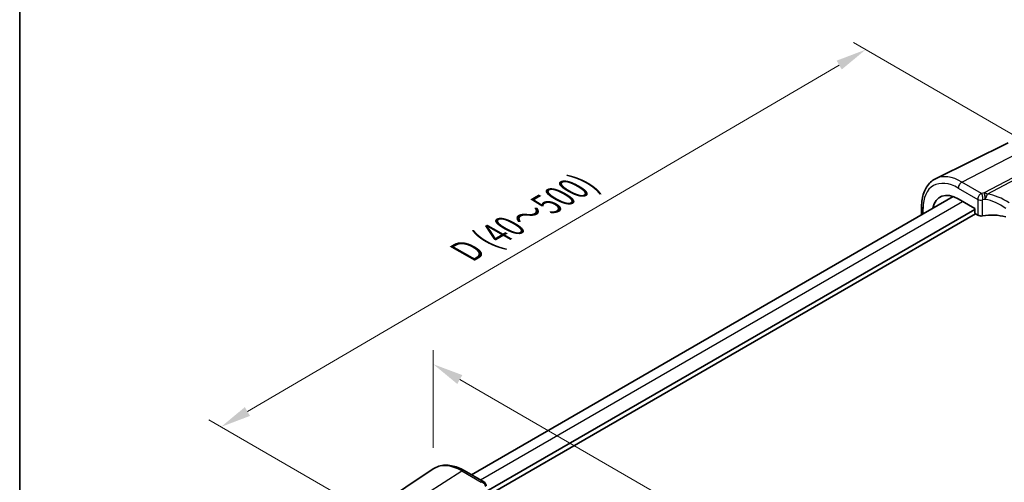
# Model space of a CAD drawing. Units: millimetres. Extents: x 29 to 3979, y 16 to 718.
# Drawn here: x 29 to 190, y 351 to 427 of the extents above; entities that cross this region are included whole.
import ezdxf

# ---------------------------------------------------------------- set-up
doc = ezdxf.new("R2010")
doc.units = ezdxf.units.MM
doc.header["$LTSCALE"] = 2
doc.layers.get('Defpoints').update_dxf_attribs({"lineweight": 25})
for name, color, linetype, lineweight in [('Border (ISO)', 7, 'Continuous', 35), ('Dimension (ISO)', 7, 'Continuous', 18), ('Visible (ISO)', 7, 'Continuous', 35), ('Visible Narrow (ISO)', 7, 'Continuous', 25)]:
    doc.layers.add(name, color=color, linetype=linetype, lineweight=lineweight)
doc.styles.add('Note Text (TK)', font='txt')
doc.dimstyles.new('Default - Method 1b (TK)', dxfattribs={"dimscale": 2, "dimtxt": 2.5, "dimasz": 2.5, "dimexe": 1, "dimexo": 1.5, "dimgap": 1, "dimtad": 1, "dimtoh": 1, "dimrnd": 1e-08, "dimdsep": 46, "dimtxsty": 'Note Text (TK)', "dimcen": 0.09, "dimdle": 5, "dimclrd": 100, "dimclre": 100, "dimclrt": 7, "dimadec": 1, "dimazin": 1, "dimtfac": 1, "dimtmove": 0, "dimatfit": 3, "dimfxl": 1, "dimtolj": 1, "dimlwd": -1, "dimlwe": -1, "dimarcsym": 0})

# ---------------------------------------------------------------- blocks, each defined once
blk = doc.blocks.new('図面枠 tk図枠')
at = {"layer": 'Border (ISO)'}
blk.add_line((14.5, 289), (14.5, 8), dxfattribs=at)
blk = doc.blocks.new('*D5')
at = {"layer": 'Defpoints', "color": 0}
for p in [(196.15, 405.19), (61.92, 360.17), (89.14, 344.45)]:
    blk.add_point(p, dxfattribs=at)
at = {"layer": 'Dimension (ISO)', "color": 100}
for p, q in [((193.16, 406.91), (165.33, 422.98)), ((163, 419.31), (66.24, 362.69)), ((86.15, 346.18), (59.93, 361.32))]:
    blk.add_line(p, q, dxfattribs=at)
for points in [[(162.58, 420.03), (163.42, 418.59), (167.32, 421.83)], [(65.82, 363.41), (66.66, 361.97), (61.92, 360.17)]]:
    blk.add_solid(points, dxfattribs=at)
at = {"layer": 'Dimension (ISO)', "color": 7, "insert": (101.09, 388.33), "char_height": 5, "attachment_point": 4, "rotation": 30.3313, "style": 'Note Text (TK)'}
blk.add_mtext('\\A1;{\\H0.816x;\\Q-30;\\W0.816; \\Q-30.173;\\W0.815;D (40～500)}', dxfattribs=at)
blk = doc.blocks.new('*D6')
at = {"layer": 'Defpoints', "color": 0}
for p in [(96.63, 370.42), (96.63, 353.31), (199.53, 288.92)]:
    blk.add_point(p, dxfattribs=at)
at = {"layer": 'Dimension (ISO)', "color": 100}
for p, q in [((96.63, 356.77), (96.63, 372.72)), ((195.2, 313.51), (100.96, 367.92)), ((199.53, 292.39), (199.53, 313.32))]:
    blk.add_line(p, q, dxfattribs=at)
for points in [[(101.38, 368.64), (100.55, 367.19), (96.63, 370.42)], [(195.62, 314.23), (194.78, 312.79), (199.53, 311.01)]]:
    blk.add_solid(points, dxfattribs=at)
at = {"layer": 'Dimension (ISO)', "color": 7, "insert": (145.96, 347.11), "char_height": 5, "attachment_point": 4, "rotation": 330, "style": 'Note Text (TK)'}
blk.add_mtext('\\A1;{\\Q-30.000;\\W0.816;\\H0.816x; \\fＭＳ Ｐゴシック|b0|i0;\\H4.9746;148}', dxfattribs=at)

msp = doc.modelspace()

# ---------------------------------------------------------------- linework, layer by layer
at = {"layer": 'Visible (ISO)'}
for p, q in [((190.6362, 406.6009), (178.7649, 400.7274)), ((102.8705, 352.349), (181.6268, 397.8189)), ((176.4764, 396.1938), (176.4764, 394.8453)), ((182.4785, 397.4271), (185.1577, 395.8803)), ((105.2691, 349.5933), (185.1577, 395.717)), ((105.2691, 348.7768), (185.2991, 394.9821)), ((185.1577, 395.8803), (185.1577, 395.227)), ((185.299, 394.9822), (185.6596, 394.774)), ((85.61, 345.964), (96.6323, 353.3081)), ((101.7027, 353.0232), (104.8886, 351.1839))]:
    msp.add_line(p, q, dxfattribs=at)
for centre, major_axis, ratio, start_param, end_param in [((182.4785, 392.5372), (-2.9944, 5.1865), 0.57735027, 5.49778714, 6.86606845), ((185.2992, 395.1455), (-0.1, 0.1732), 0.5780539, 0.78600715, 2.3555855), ((186.1899, 395.0588), (0.7499, -0.0219), 0.55686057, 3.94326714, 5.07661631), ((188.1505, 392.0074), (-4.9993, 0.1461), 0.55686057, 4.29962785, 5.07661631)]:
    msp.add_ellipse(centre, major_axis=major_axis, ratio=ratio, start_param=start_param, end_param=end_param, dxfattribs=at)
for points, knots in [([(176.4764, 396.1938), (176.4764, 396.597), (176.5051, 396.9883), (176.6227, 397.7385), (176.7116, 398.0975), (176.9527, 398.7738), (177.105, 399.0912), (177.4747, 399.6714), (177.6923, 399.9341), (178.1876, 400.3881), (178.4652, 400.5791), (178.7649, 400.7274)], [3.141592654, 3.141592654, 3.141592654, 3.141592654, 3.306085563, 3.306085563, 3.470578472, 3.470578472, 3.635071382, 3.635071382, 3.799564291, 3.799564291, 3.9640572, 3.9640572, 3.9640572, 3.9640572]), ([(101.7027, 353.0232), (101.3535, 353.2248), (101.0003, 353.3956), (100.2918, 353.6689), (99.9364, 353.7714), (99.2302, 353.9007), (98.8792, 353.9275), (98.1919, 353.8974), (97.8556, 353.8404), (97.2147, 353.6384), (96.9105, 353.4934), (96.6323, 353.3081)], [4.71238898, 4.71238898, 4.71238898, 4.71238898, 4.87688189, 4.87688189, 5.041374799, 5.041374799, 5.205867708, 5.205867708, 5.370360618, 5.370360618, 5.534853527, 5.534853527, 5.534853527, 5.534853527]), ([(104.8886, 351.1839), (104.9583, 351.1436), (105.015, 351.0959), (105.1145, 350.991), (105.1507, 350.935), (105.209, 350.8265), (105.2263, 350.7769), (105.2504, 350.6932), (105.2568, 350.6587), (105.2653, 350.5985), (105.2673, 350.5729), (105.2689, 350.5372), (105.2691, 350.5254), (105.2691, 350.5143)], [-0.00400281586, -0.00400281586, -0.00400281586, -0.00400281586, -0.00348752447, -0.00348752447, -0.00283625622, -0.00283625622, -0.00203395905, -0.00203395905, -0.00123166189, -0.00123166189, -0.00042936473, -0.00042936473, 0.00000866996, 0.00000866996, 0.00000866996, 0.00000866996])]:
    msp.add_open_spline(points, degree=3, knots=knots, dxfattribs=at)
at = {"layer": 'Visible Narrow (ISO)'}
for p, q in [((183.0738, 400.1933), (194.5364, 406.1175)), ((197.756, 404.2587), (186.731, 398.4094)), ((187.2126, 398.229), (198.0718, 403.9903)), ((186.2725, 398.3466), (183.0738, 400.1933)), ((182.4785, 399.1973), (185.6596, 397.3607)), ((104.335, 351.5035), (183.1778, 397.0234)), ((185.6596, 397.3607), (185.6596, 394.774)), ((186.4456, 394.6608), (186.4456, 397.2599)), ((176.7107, 394.9806), (176.7107, 395.8672)), ((89.8105, 345.6541), (101.2731, 352.9656)), ((101.2731, 352.9656), (104.4717, 351.1189))]:
    msp.add_line(p, q, dxfattribs=at)
for centre, major_axis, ratio, start_param, end_param in [((183.0738, 392.8809), (-4.4779, 7.756), 0.57735027, 5.49778714, 6.24611892), ((182.4785, 392.5372), (-4.0785, 7.0641), 0.57735027, 5.49778714, 7.06858347), ((183.0442, 399.5239), (-0.4, -0.6928), 0.57735027, 3.87463094, 5.49778714), ((188.1783, 395.3209), (-5.7484, 0.2481), 0.54637912, 4.9947923, 5.07379044), ((186.2447, 397.719), (-0.1199, 0.7404), 0.29756146, 4.08047206, 5.67392023), ((186.6788, 397.7789), (-0.0854, 0.7451), 0.23489729, 4.08919759, 5.68629955), ((186.7033, 397.7819), (0.0972, -0.7437), 0.25668582, 1.06609098, 2.54081672), ((188.4327, 393.1168), (-5.2012, 3.8133), 0.67305545, 4.75641322, 5.38274363), ((177.2764, 396.1938), (-0.8, 0), 0.57735027, 0, 0.78539816), ((186.1899, 397.6669), (-0.75, 0), 0.57735027, 0.78539816, 1.91874733), ((188.1505, 394.6934), (4.9982, -0.2463), 0.54162528, 1.85630629, 1.93530443), ((188.1505, 392.6621), (-4.3312, 3.8011), 0.6572023, 4.80589814, 5.49437301), ((101.2731, 345.6532), (-4.4779, 7.756), 0.57735027, 5.49778714, 6.32025169), ((101.3027, 352.3304), (0.4, 0.6928), 0.57735027, 0, 0.83775804), ((104.4995, 350.5234), (0.6521, -0.3705), 0.74224121, 0.41569363, 2.0091418)]:
    msp.add_ellipse(centre, major_axis=major_axis, ratio=ratio, start_param=start_param, end_param=end_param, dxfattribs=at)
for points, knots in [([(186.2725, 398.3466), (186.1969, 398.3099), (186.1207, 398.2563), (185.9535, 398.0993), (185.8653, 397.985), (185.7441, 397.7578), (185.7036, 397.6512), (185.6668, 397.4831), (185.6596, 397.4199), (185.6596, 397.3607)], [-0.04171717873, -0.04171717873, -0.04171717873, -0.04171717873, -0.03955858216, -0.03955858216, -0.03671465087, -0.03671465087, -0.03452701142, -0.03452701142, -0.03315973676, -0.03315973676, -0.03315973676, -0.03315973676]), ([(186.731, 398.4094), (186.727, 398.4089), (186.7229, 398.4084), (186.7147, 398.4074), (186.7107, 398.4069), (186.7066, 398.4065)], [0, 0, 0, 0, 0.00127115493, 0.00127115493, 0.00254230987, 0.00254230987, 0.00254230987, 0.00254230987]), ([(187.2126, 398.229), (187.1538, 398.2607), (187.0934, 398.289), (186.9728, 398.3381), (186.9128, 398.3592), (186.8118, 398.3893), (186.7721, 398.3999), (186.731, 398.4094)], [-0.0001484896, -0.0001484896, -0.0001484896, -0.0001484896, 0.0102847166, 0.0102847166, 0.0201063893, 0.0201063893, 0.0262449347, 0.0262449347, 0.0262449347, 0.0262449347]), ([(186.9173, 397.4441), (186.9537, 397.5145), (186.9853, 397.5835), (187.0593, 397.7577), (187.0969, 397.8597), (187.163, 398.0552), (187.1907, 398.1478), (187.2126, 398.229)], [-0.0262449347, -0.0262449347, -0.0262449347, -0.0262449347, -0.0201063893, -0.0201063893, -0.0102847166, -0.0102847166, 0.0001484896, 0.0001484896, 0.0001484896, 0.0001484896]), ([(186.4456, 397.2599), (186.4456, 397.2636), (186.4462, 397.2674), (186.449, 397.2772), (186.4522, 397.2832), (186.4616, 397.2952), (186.4684, 397.3008), (186.4815, 397.3076), (186.4874, 397.3095), (186.4933, 397.3105)], [0.03315973676, 0.03315973676, 0.03315973676, 0.03315973676, 0.03452701142, 0.03452701142, 0.03671465087, 0.03671465087, 0.03955858216, 0.03955858216, 0.04171717873, 0.04171717873, 0.04171717873, 0.04171717873]), ([(186.8708, 397.3603), (186.8788, 397.3737), (186.8866, 397.3873), (186.9022, 397.4153), (186.9098, 397.4295), (186.9173, 397.4441)], [-0.00254230987, -0.00254230987, -0.00254230987, -0.00254230987, -0.00127115493, -0.00127115493, 0, 0, 0, 0]), ([(104.8886, 351.1838), (104.8454, 351.2087), (104.7959, 351.2202), (104.658, 351.2165), (104.5643, 351.1814), (104.4717, 351.1189)], [0.00400281586, 0.00400281586, 0.00400281586, 0.00400281586, 0.00576070678, 0.00576070678, 0.00856871897, 0.00856871897, 0.00856871897, 0.00856871897])]:
    msp.add_open_spline(points, degree=3, knots=knots, dxfattribs=at)

# ---------------------------------------------------------------- block references
at = {"xscale": 2, "yscale": 2, "zscale": 2}
msp.add_blockref('図面枠 tk図枠', (0, 0), dxfattribs=at)

# ---------------------------------------------------------------- dimensions: what is measured, and where the dimension line sits
at = {"layer": 'Dimension (ISO)', "color": 100}
for base, p1, p2, angle, text, override, picture, middle in [((61.9238, 360.1653), (196.1462, 405.1881), (89.1404, 344.4518), 30.331331, '{\\H0.816x;\\Q-30;\\W0.816; \\Q-30.173;\\W0.815;D (40～500)}', {"dimgap": 1, "dimtoh": 0, "dimdec": 2, "dimlfac": 1.211534, "dimtol": 0, "dimlim": 0, "dimtp": 0, "dimtm": 0, "dimtdec": 2, "dimtofl": 0, "dimatfit": 1}, '*D5', (114.6218, 390.9982)), ((96.6323, 370.4151), (199.5297, 288.9247), (96.6323, 353.3081), 330, '{\\Q-30.000;\\W0.816;\\H0.816x; \\fＭＳ Ｐゴシック|b0|i0;\\H4.9746;148}', {"dimgap": 1, "dimtoh": 0, "dimdec": 2, "dimlfac": 1.199627, "dimtol": 0, "dimlim": 0, "dimtp": 0, "dimtm": 0, "dimtdec": 2, "dimtofl": 0, "dimatfit": 1}, '*D6', (148.081, 340.7112))]:
    dim = msp.add_linear_dim(base=base, p1=p1, p2=p2, angle=angle, text=text, dimstyle='Default - Method 1b (TK)', override=override, dxfattribs=at)
    dim.commit()
    dim.dimension.update_dxf_attribs({"geometry": picture, "text_midpoint": middle, "dimtype": 160})

doc.saveas('drawing.dxf')
